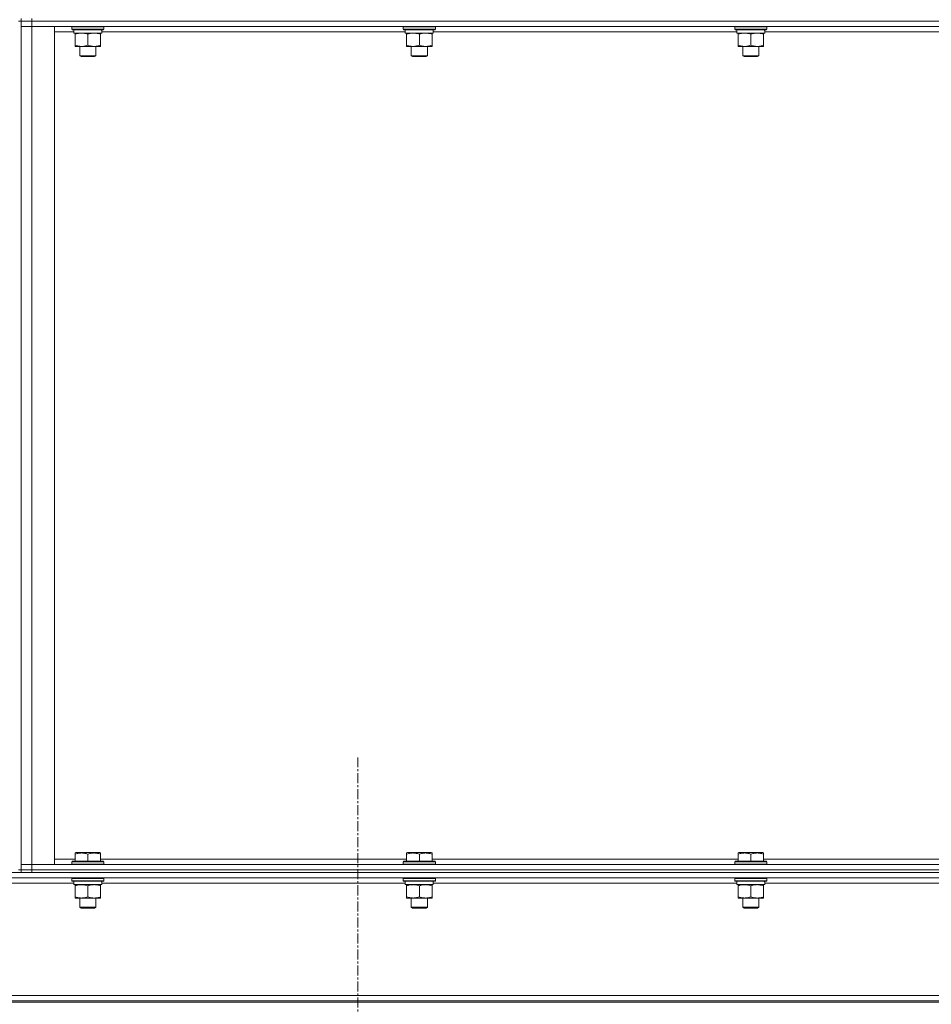
# Model space of a CAD drawing. Units: millimetres. Extents: x 0 to 24418, y -6 to 16800.
# Drawn here: x 12026 to 12708, y 10465 to 11201 of the extents above; entities that cross this region are included whole.
import ezdxf

# ---------------------------------------------------------------- set-up
doc = ezdxf.new("R2010")
doc.units = ezdxf.units.MM
doc.linetypes.add('K5LT_AXLED', pattern=[12, 7.5, -1.5, 1.5, -1.5])
doc.linetypes.add('K5LT_THIN', pattern=[0])
for name, color, linetype, true_color in [('OSI', 2, 'Continuous', 0xffff00), ('R', 1, 'Continuous', 0xff0000), ('WELDING', 7, 'Continuous', 0xffffff)]:
    doc.layers.add(name, color=color, linetype=linetype, true_color=true_color)

msp = doc.modelspace()

# ---------------------------------------------------------------- linework, layer by layer
at = {"layer": 'OSI', "color": 30, "linetype": 'K5LT_AXLED', "lineweight": 18, "true_color": 0xff8000}
msp.add_line((12279.46, 8410.49), (12279.46, 10649.49), dxfattribs=at)
at = {"layer": 'R', "color": 7, "linetype": 'K5LT_THIN', "lineweight": 18}
for p, q in [((12027.46, 11202.48), (12027.46, 11200.48)), ((12035.46, 11202.48), (12035.46, 11200.48)), ((12025.46, 11200.48), (12027.46, 11200.48)), ((12027.46, 11200.48), (12027.46, 10565.48)), ((12035.46, 11200.48), (12027.46, 11200.48)), ((12027.46, 11200.48), (12035.46, 11200.48)), ((12027.46, 11196.48), (12035.46, 11196.48)), ((12035.46, 11196.48), (12027.46, 11196.48)), ((12035.46, 11200.48), (13359.46, 11200.48)), ((13359.46, 11200.48), (12035.46, 11200.48)), ((12035.46, 11200.48), (12035.46, 11196.48)), ((13359.46, 11196.48), (12035.46, 11196.48)), ((12035.46, 11196.48), (12035.46, 10569.48)), ((12035.46, 11196.48), (12052.46, 11196.48)), ((12052.46, 11196.48), (12052.46, 10569.48)), ((12065.46, 11196.18), (12065.63, 11196.48)), ((12065.46, 11196.18), (12065.46, 11194.28)), ((12089.46, 11196.18), (12065.46, 11196.18)), ((12089.46, 11196.18), (12089.28, 11196.48)), ((12089.46, 11196.18), (12089.46, 11194.28)), ((12313.46, 11196.18), (12313.63, 11196.48)), ((12313.46, 11196.18), (12313.46, 11194.28)), ((12337.46, 11196.18), (12313.46, 11196.18)), ((12337.46, 11196.18), (12337.28, 11196.48)), ((12337.46, 11196.18), (12337.46, 11194.28)), ((12561.46, 11196.18), (12561.63, 11196.48)), ((12561.46, 11196.18), (12561.46, 11194.28)), ((12585.46, 11196.18), (12561.46, 11196.18)), ((12585.46, 11196.18), (12585.28, 11196.48)), ((12585.46, 11196.18), (12585.46, 11194.28)), ((12066.96, 11192.48), (12052.46, 11192.48)), ((12089.46, 11194.28), (12065.46, 11194.28)), ((12065.46, 11194.28), (12065.63, 11193.98)), ((12089.28, 11193.98), (12065.63, 11193.98)), ((12066.96, 11193.98), (12066.96, 11191.48)), ((12087.91, 11191.48), (12066.96, 11191.48)), ((12067.96, 11190.64), (12067.96, 11191.48)), ((12067.96, 11190.64), (12067.96, 11182.33)), ((12077.46, 11190.64), (12077.46, 11182.33)), ((12086.96, 11191.48), (12086.96, 11190.64)), ((12086.96, 11190.64), (12086.96, 11182.33)), ((12087.83, 11192.86), (12087.9, 11193.98)), ((12314.96, 11192.48), (12087.85, 11192.48)), ((12089.46, 11194.28), (12089.28, 11193.98)), ((12337.46, 11194.28), (12313.46, 11194.28)), ((12313.46, 11194.28), (12313.63, 11193.98)), ((12337.28, 11193.98), (12313.63, 11193.98)), ((12314.96, 11193.98), (12314.96, 11191.48)), ((12335.91, 11191.48), (12314.96, 11191.48)), ((12315.96, 11190.64), (12315.96, 11191.48)), ((12315.96, 11190.64), (12315.96, 11182.33)), ((12325.46, 11190.64), (12325.46, 11182.33)), ((12334.96, 11191.48), (12334.96, 11190.64)), ((12334.96, 11190.64), (12334.96, 11182.33)), ((12335.83, 11192.86), (12335.9, 11193.98)), ((12562.96, 11192.48), (12335.85, 11192.48)), ((12337.46, 11194.28), (12337.28, 11193.98)), ((12585.46, 11194.28), (12561.46, 11194.28)), ((12561.46, 11194.28), (12561.63, 11193.98)), ((12585.28, 11193.98), (12561.63, 11193.98)), ((12562.96, 11193.98), (12562.96, 11191.48)), ((12583.91, 11191.48), (12562.96, 11191.48)), ((12563.96, 11190.64), (12563.96, 11191.48)), ((12563.96, 11190.64), (12563.96, 11182.33)), ((12573.46, 11190.64), (12573.46, 11182.33)), ((12582.96, 11191.48), (12582.96, 11190.64)), ((12582.96, 11190.64), (12582.96, 11182.33)), ((12583.83, 11192.86), (12583.9, 11193.98)), ((12810.96, 11192.48), (12583.85, 11192.48)), ((12585.46, 11194.28), (12585.28, 11193.98)), ((12067.96, 11181.48), (12067.96, 11182.33)), ((12086.96, 11181.48), (12067.96, 11181.48)), ((12071.46, 11181.48), (12071.46, 11174.56)), ((12083.46, 11181.48), (12083.46, 11174.56)), ((12086.96, 11182.33), (12086.96, 11181.48)), ((12315.96, 11181.48), (12315.96, 11182.33)), ((12334.96, 11181.48), (12315.96, 11181.48)), ((12319.46, 11181.48), (12319.46, 11174.56)), ((12331.46, 11181.48), (12331.46, 11174.56)), ((12334.96, 11182.33), (12334.96, 11181.48)), ((12563.96, 11181.48), (12563.96, 11182.33)), ((12582.96, 11181.48), (12563.96, 11181.48)), ((12567.46, 11181.48), (12567.46, 11174.56)), ((12579.46, 11181.48), (12579.46, 11174.56)), ((12582.96, 11182.33), (12582.96, 11181.48)), ((12071.46, 11174.56), (12072.46, 11173.98)), ((12077.46, 11174.56), (12071.46, 11174.56)), ((12077.46, 11173.98), (12072.46, 11173.98)), ((12083.46, 11174.56), (12077.46, 11174.56)), ((12082.46, 11173.98), (12077.46, 11173.98)), ((12083.46, 11174.56), (12082.46, 11173.98)), ((12319.46, 11174.56), (12320.46, 11173.98)), ((12325.46, 11174.56), (12319.46, 11174.56)), ((12325.46, 11173.98), (12320.46, 11173.98)), ((12331.46, 11174.56), (12325.46, 11174.56)), ((12330.46, 11173.98), (12325.46, 11173.98)), ((12331.46, 11174.56), (12330.46, 11173.98)), ((12567.46, 11174.56), (12568.46, 11173.98)), ((12573.46, 11174.56), (12567.46, 11174.56)), ((12573.46, 11173.98), (12568.46, 11173.98)), ((12579.46, 11174.56), (12573.46, 11174.56)), ((12578.46, 11173.98), (12573.46, 11173.98)), ((12579.46, 11174.56), (12578.46, 11173.98)), ((12067.96, 10578.18), (12068.49, 10578.48)), ((12067.96, 10577.33), (12067.96, 10578.18)), ((12067.96, 10577.33), (12067.96, 10571.98)), ((12086.43, 10578.48), (12068.49, 10578.48)), ((12077.46, 10577.33), (12077.46, 10571.98)), ((12086.96, 10578.18), (12086.43, 10578.48)), ((12086.96, 10578.18), (12086.96, 10577.33)), ((12086.96, 10577.33), (12086.96, 10571.98)), ((12315.96, 10578.18), (12316.49, 10578.48)), ((12315.96, 10577.33), (12315.96, 10578.18)), ((12315.96, 10577.33), (12315.96, 10571.98)), ((12334.43, 10578.48), (12316.49, 10578.48)), ((12325.46, 10577.33), (12325.46, 10571.98)), ((12334.96, 10578.18), (12334.43, 10578.48)), ((12334.96, 10578.18), (12334.96, 10577.33)), ((12334.96, 10577.33), (12334.96, 10571.98)), ((12563.96, 10578.18), (12564.49, 10578.48)), ((12563.96, 10577.33), (12563.96, 10578.18)), ((12563.96, 10577.33), (12563.96, 10571.98)), ((12582.43, 10578.48), (12564.49, 10578.48)), ((12573.46, 10577.33), (12573.46, 10571.98)), ((12582.96, 10578.18), (12582.43, 10578.48)), ((12582.96, 10578.18), (12582.96, 10577.33)), ((12582.96, 10577.33), (12582.96, 10571.98)), ((12035.46, 10569.48), (12027.46, 10569.48)), ((12027.46, 10569.48), (12035.46, 10569.48)), ((12035.46, 10569.48), (13359.46, 10569.48)), ((12052.46, 10569.48), (12035.46, 10569.48)), ((12035.46, 10565.48), (12035.46, 10569.48)), ((12052.46, 10573.48), (12067.96, 10573.48)), ((12065.46, 10571.68), (12065.63, 10571.98)), ((12065.46, 10571.68), (12065.46, 10569.78)), ((12089.46, 10571.68), (12065.46, 10571.68)), ((12089.46, 10569.78), (12065.46, 10569.78)), ((12065.46, 10569.78), (12065.63, 10569.48)), ((12089.28, 10571.98), (12065.63, 10571.98)), ((12086.96, 10573.48), (12315.96, 10573.48)), ((12089.46, 10571.68), (12089.28, 10571.98)), ((12089.46, 10569.78), (12089.28, 10569.48)), ((12089.46, 10571.68), (12089.46, 10569.78)), ((12313.46, 10571.68), (12313.63, 10571.98)), ((12313.46, 10571.68), (12313.46, 10569.78)), ((12337.46, 10571.68), (12313.46, 10571.68)), ((12337.46, 10569.78), (12313.46, 10569.78)), ((12313.46, 10569.78), (12313.63, 10569.48)), ((12337.28, 10571.98), (12313.63, 10571.98)), ((12334.96, 10573.48), (12563.96, 10573.48)), ((12337.46, 10571.68), (12337.28, 10571.98)), ((12337.46, 10569.78), (12337.28, 10569.48)), ((12337.46, 10571.68), (12337.46, 10569.78)), ((12561.46, 10571.68), (12561.63, 10571.98)), ((12561.46, 10571.68), (12561.46, 10569.78)), ((12585.46, 10571.68), (12561.46, 10571.68)), ((12585.46, 10569.78), (12561.46, 10569.78)), ((12561.46, 10569.78), (12561.63, 10569.48)), ((12585.28, 10571.98), (12561.63, 10571.98)), ((12582.96, 10573.48), (12811.96, 10573.48)), ((12585.46, 10571.68), (12585.28, 10571.98)), ((12585.46, 10569.78), (12585.28, 10569.48)), ((12585.46, 10571.68), (12585.46, 10569.78)), ((13365.39, 10563.48), (11193.53, 10563.48)), ((12025.46, 10565.48), (12027.46, 10565.48)), ((12027.46, 10565.48), (12035.46, 10565.48)), ((12027.46, 10565.48), (12027.46, 10563.48)), ((12035.46, 10565.48), (12027.46, 10565.48)), ((12035.46, 10565.48), (13359.46, 10565.48)), ((12035.46, 10565.48), (12035.46, 10563.48)), ((12035.46, 10565.48), (13359.46, 10565.48)), ((12035.46, 10563.48), (13359.46, 10563.48)), ((13365.39, 10559.48), (11193.53, 10559.48)), ((12066.96, 10555.48), (11985.85, 10555.48)), ((12065.46, 10559.18), (12065.63, 10559.48)), ((12065.46, 10559.18), (12065.46, 10557.28)), ((12089.46, 10559.18), (12065.46, 10559.18)), ((12089.46, 10557.28), (12065.46, 10557.28)), ((12065.46, 10557.28), (12065.63, 10556.98)), ((12089.28, 10556.98), (12065.63, 10556.98)), ((12066.96, 10556.98), (12066.96, 10554.48)), ((12087.91, 10554.48), (12066.96, 10554.48)), ((12067.96, 10553.64), (12067.96, 10554.48)), ((12086.96, 10554.48), (12086.96, 10553.64)), ((12087.83, 10555.86), (12087.9, 10556.98)), ((12314.96, 10555.48), (12087.85, 10555.48)), ((12089.46, 10559.18), (12089.28, 10559.48)), ((12089.46, 10557.28), (12089.28, 10556.98)), ((12089.46, 10559.18), (12089.46, 10557.28)), ((12313.46, 10559.18), (12313.63, 10559.48)), ((12313.46, 10559.18), (12313.46, 10557.28)), ((12337.46, 10559.18), (12313.46, 10559.18)), ((12337.46, 10557.28), (12313.46, 10557.28)), ((12313.46, 10557.28), (12313.63, 10556.98)), ((12337.28, 10556.98), (12313.63, 10556.98)), ((12314.96, 10556.98), (12314.96, 10554.48)), ((12335.91, 10554.48), (12314.96, 10554.48)), ((12315.96, 10553.64), (12315.96, 10554.48)), ((12334.96, 10554.48), (12334.96, 10553.64)), ((12335.83, 10555.86), (12335.9, 10556.98)), ((12562.96, 10555.48), (12335.85, 10555.48)), ((12337.46, 10559.18), (12337.28, 10559.48)), ((12337.46, 10557.28), (12337.28, 10556.98)), ((12337.46, 10559.18), (12337.46, 10557.28)), ((12561.46, 10559.18), (12561.63, 10559.48)), ((12561.46, 10559.18), (12561.46, 10557.28)), ((12585.46, 10559.18), (12561.46, 10559.18)), ((12585.46, 10557.28), (12561.46, 10557.28)), ((12561.46, 10557.28), (12561.63, 10556.98)), ((12585.28, 10556.98), (12561.63, 10556.98)), ((12562.96, 10556.98), (12562.96, 10554.48)), ((12583.91, 10554.48), (12562.96, 10554.48)), ((12563.96, 10553.64), (12563.96, 10554.48)), ((12582.96, 10554.48), (12582.96, 10553.64)), ((12583.83, 10555.86), (12583.9, 10556.98)), ((12810.96, 10555.48), (12583.85, 10555.48)), ((12585.46, 10559.18), (12585.28, 10559.48)), ((12585.46, 10557.28), (12585.28, 10556.98)), ((12585.46, 10559.18), (12585.46, 10557.28)), ((12067.96, 10553.64), (12067.96, 10545.33)), ((12077.46, 10553.64), (12077.46, 10545.33)), ((12086.96, 10553.64), (12086.96, 10545.33)), ((12315.96, 10553.64), (12315.96, 10545.33)), ((12325.46, 10553.64), (12325.46, 10545.33)), ((12334.96, 10553.64), (12334.96, 10545.33)), ((12563.96, 10553.64), (12563.96, 10545.33)), ((12573.46, 10553.64), (12573.46, 10545.33)), ((12582.96, 10553.64), (12582.96, 10545.33)), ((12067.96, 10544.48), (12067.96, 10545.33)), ((12082.21, 10544.48), (12067.96, 10544.48)), ((12071.46, 10544.48), (12071.46, 10537.56)), ((12086.96, 10544.48), (12082.21, 10544.48)), ((12083.46, 10544.48), (12083.46, 10537.56)), ((12086.96, 10545.33), (12086.96, 10544.48)), ((12315.96, 10544.48), (12315.96, 10545.33)), ((12330.21, 10544.48), (12315.96, 10544.48)), ((12319.46, 10544.48), (12319.46, 10537.56)), ((12334.96, 10544.48), (12330.21, 10544.48)), ((12331.46, 10544.48), (12331.46, 10537.56)), ((12334.96, 10545.33), (12334.96, 10544.48)), ((12563.96, 10544.48), (12563.96, 10545.33)), ((12578.21, 10544.48), (12563.96, 10544.48)), ((12567.46, 10544.48), (12567.46, 10537.56)), ((12582.96, 10544.48), (12578.21, 10544.48)), ((12579.46, 10544.48), (12579.46, 10537.56)), ((12582.96, 10545.33), (12582.96, 10544.48)), ((12083.46, 10537.56), (12071.46, 10537.56)), ((12071.46, 10537.56), (12072.46, 10536.98)), ((12082.46, 10536.98), (12072.46, 10536.98)), ((12083.46, 10537.56), (12082.46, 10536.98)), ((12331.46, 10537.56), (12319.46, 10537.56)), ((12319.46, 10537.56), (12320.46, 10536.98)), ((12330.46, 10536.98), (12320.46, 10536.98)), ((12331.46, 10537.56), (12330.46, 10536.98)), ((12579.46, 10537.56), (12567.46, 10537.56)), ((12567.46, 10537.56), (12568.46, 10536.98)), ((12578.46, 10536.98), (12568.46, 10536.98)), ((12579.46, 10537.56), (12578.46, 10536.98)), ((11137.46, 10466.48), (13421.46, 10466.48)), ((11193.53, 10467.48), (13365.39, 10467.48)), ((11198.46, 10471.48), (13360.46, 10471.48))]:
    msp.add_line(p, q, dxfattribs=at)
for centre in [(12077.46, 11189.31), (12325.46, 11189.31), (12573.46, 11189.31), (12077.46, 10552.31), (12325.46, 10552.31), (12573.46, 10552.31)]:
    msp.add_ellipse(centre, major_axis=(0, -22.52), ratio=0.466308, start_param=1.667355, end_param=1.779747, dxfattribs=at)
at = {"layer": 'WELDING', "color": 7, "linetype": 'K5LT_THIN', "lineweight": 18}
for points, knots in [([(12072.71, 11191.48), (12072.49, 11191.48), (12072.06, 11191.47), (12071.42, 11191.42), (12070.78, 11191.34), (12069.98, 11191.2), (12069.04, 11190.98), (12068.31, 11190.75), (12067.96, 11190.64)], [0, 0, 0, 0, 1.192024, 2.404251, 3.60809, 4.765234, 6.955738, 9, 9, 9, 9]), ([(12077.46, 11190.64), (12076.96, 11190.8), (12076.2, 11191.02), (12075.23, 11191.24), (12074.56, 11191.35), (12073.95, 11191.43), (12073.33, 11191.47), (12072.91, 11191.48), (12072.71, 11191.48)], [0, 0, 0, 0, 2.905563, 4.375924, 5.511195, 6.679161, 7.850161, 9, 9, 9, 9]), ([(12082.21, 11191.48), (12081.99, 11191.48), (12081.56, 11191.47), (12080.92, 11191.42), (12080.28, 11191.34), (12079.48, 11191.2), (12078.54, 11190.98), (12077.81, 11190.75), (12077.46, 11190.64)], [0, 0, 0, 0, 1.192024, 2.404251, 3.60809, 4.765234, 6.955738, 9, 9, 9, 9]), ([(12086.96, 11190.64), (12086.46, 11190.8), (12085.7, 11191.02), (12084.73, 11191.24), (12084.06, 11191.35), (12083.45, 11191.43), (12082.83, 11191.47), (12082.41, 11191.48), (12082.21, 11191.48)], [0, 0, 0, 0, 2.905563, 4.375924, 5.511195, 6.679161, 7.850161, 9, 9, 9, 9]), ([(12320.71, 11191.48), (12320.49, 11191.48), (12320.06, 11191.47), (12319.42, 11191.42), (12318.78, 11191.34), (12317.98, 11191.2), (12317.04, 11190.98), (12316.31, 11190.75), (12315.96, 11190.64)], [0, 0, 0, 0, 1.192024, 2.404251, 3.60809, 4.765234, 6.955738, 9, 9, 9, 9]), ([(12325.46, 11190.64), (12324.96, 11190.8), (12324.2, 11191.02), (12323.23, 11191.24), (12322.56, 11191.35), (12321.95, 11191.43), (12321.33, 11191.47), (12320.91, 11191.48), (12320.71, 11191.48)], [0, 0, 0, 0, 2.905563, 4.375924, 5.511195, 6.679161, 7.850161, 9, 9, 9, 9]), ([(12330.21, 11191.48), (12329.99, 11191.48), (12329.56, 11191.47), (12328.92, 11191.42), (12328.28, 11191.34), (12327.48, 11191.2), (12326.54, 11190.98), (12325.81, 11190.75), (12325.46, 11190.64)], [0, 0, 0, 0, 1.192024, 2.404251, 3.60809, 4.765234, 6.955738, 9, 9, 9, 9]), ([(12334.96, 11190.64), (12334.46, 11190.8), (12333.7, 11191.02), (12332.73, 11191.24), (12332.06, 11191.35), (12331.45, 11191.43), (12330.83, 11191.47), (12330.41, 11191.48), (12330.21, 11191.48)], [0, 0, 0, 0, 2.905563, 4.375924, 5.511195, 6.679161, 7.850161, 9, 9, 9, 9]), ([(12568.71, 11191.48), (12568.49, 11191.48), (12568.06, 11191.47), (12567.42, 11191.42), (12566.78, 11191.34), (12565.98, 11191.2), (12565.04, 11190.98), (12564.31, 11190.75), (12563.96, 11190.64)], [0, 0, 0, 0, 1.192024, 2.404251, 3.60809, 4.765234, 6.955738, 9, 9, 9, 9]), ([(12573.46, 11190.64), (12572.96, 11190.8), (12572.2, 11191.02), (12571.23, 11191.24), (12570.56, 11191.35), (12569.95, 11191.43), (12569.33, 11191.47), (12568.91, 11191.48), (12568.71, 11191.48)], [0, 0, 0, 0, 2.905563, 4.375924, 5.511195, 6.679161, 7.850161, 9, 9, 9, 9]), ([(12578.21, 11191.48), (12577.99, 11191.48), (12577.56, 11191.47), (12576.92, 11191.42), (12576.28, 11191.34), (12575.48, 11191.2), (12574.54, 11190.98), (12573.81, 11190.75), (12573.46, 11190.64)], [0, 0, 0, 0, 1.192024, 2.404251, 3.60809, 4.765234, 6.955738, 9, 9, 9, 9]), ([(12582.96, 11190.64), (12582.46, 11190.8), (12581.7, 11191.02), (12580.73, 11191.24), (12580.06, 11191.35), (12579.45, 11191.43), (12578.83, 11191.47), (12578.41, 11191.48), (12578.21, 11191.48)], [0, 0, 0, 0, 2.905563, 4.375924, 5.511195, 6.679161, 7.850161, 9, 9, 9, 9]), ([(12067.96, 11182.33), (12068.52, 11182.15), (12069.33, 11181.91), (12070.33, 11181.7), (12070.92, 11181.61), (12071.44, 11181.55), (12072.04, 11181.5), (12072.66, 11181.48), (12073.27, 11181.49), (12073.72, 11181.52), (12074.22, 11181.57), (12074.86, 11181.66), (12076, 11181.89), (12076.88, 11182.14), (12077.46, 11182.33)], [0, 0, 0, 0, 2.72415, 3.912285, 4.716446, 5.530362, 6.353984, 7.500189, 8.40607, 9.211142, 9.605533, 10.761675, 12.184093, 15, 15, 15, 15]), ([(12077.46, 11182.33), (12078.02, 11182.15), (12078.83, 11181.91), (12079.83, 11181.7), (12080.42, 11181.61), (12080.94, 11181.55), (12081.54, 11181.5), (12082.16, 11181.48), (12082.77, 11181.49), (12083.22, 11181.52), (12083.72, 11181.57), (12084.36, 11181.66), (12085.5, 11181.89), (12086.38, 11182.14), (12086.96, 11182.33)], [0, 0, 0, 0, 2.72415, 3.912285, 4.716446, 5.530362, 6.353984, 7.500189, 8.40607, 9.211142, 9.605533, 10.761675, 12.184093, 15, 15, 15, 15]), ([(12315.96, 11182.33), (12316.52, 11182.15), (12317.33, 11181.91), (12318.33, 11181.7), (12318.92, 11181.61), (12319.44, 11181.55), (12320.04, 11181.5), (12320.66, 11181.48), (12321.27, 11181.49), (12321.72, 11181.52), (12322.22, 11181.57), (12322.86, 11181.66), (12324, 11181.89), (12324.88, 11182.14), (12325.46, 11182.33)], [0, 0, 0, 0, 2.72415, 3.912285, 4.716446, 5.530362, 6.353984, 7.500189, 8.40607, 9.211142, 9.605533, 10.761675, 12.184093, 15, 15, 15, 15]), ([(12325.46, 11182.33), (12326.02, 11182.15), (12326.83, 11181.91), (12327.83, 11181.7), (12328.42, 11181.61), (12328.94, 11181.55), (12329.54, 11181.5), (12330.16, 11181.48), (12330.77, 11181.49), (12331.22, 11181.52), (12331.72, 11181.57), (12332.36, 11181.66), (12333.5, 11181.89), (12334.38, 11182.14), (12334.96, 11182.33)], [0, 0, 0, 0, 2.72415, 3.912285, 4.716446, 5.530362, 6.353984, 7.500189, 8.40607, 9.211142, 9.605533, 10.761675, 12.184093, 15, 15, 15, 15]), ([(12563.96, 11182.33), (12564.52, 11182.15), (12565.33, 11181.91), (12566.33, 11181.7), (12566.92, 11181.61), (12567.44, 11181.55), (12568.04, 11181.5), (12568.66, 11181.48), (12569.27, 11181.49), (12569.72, 11181.52), (12570.22, 11181.57), (12570.86, 11181.66), (12572, 11181.89), (12572.88, 11182.14), (12573.46, 11182.33)], [0, 0, 0, 0, 2.72415, 3.912285, 4.716446, 5.530362, 6.353984, 7.500189, 8.40607, 9.211142, 9.605533, 10.761675, 12.184093, 15, 15, 15, 15]), ([(12573.46, 11182.33), (12574.02, 11182.15), (12574.83, 11181.91), (12575.83, 11181.7), (12576.42, 11181.61), (12576.94, 11181.55), (12577.54, 11181.5), (12578.16, 11181.48), (12578.77, 11181.49), (12579.22, 11181.52), (12579.72, 11181.57), (12580.36, 11181.66), (12581.5, 11181.89), (12582.38, 11182.14), (12582.96, 11182.33)], [0, 0, 0, 0, 2.72415, 3.912285, 4.716446, 5.530362, 6.353984, 7.500189, 8.40607, 9.211142, 9.605533, 10.761675, 12.184093, 15, 15, 15, 15]), ([(12077.46, 10577.33), (12077.02, 10577.48), (12076.46, 10577.65), (12075.76, 10577.82), (12075.34, 10577.91), (12074.89, 10577.99), (12074.42, 10578.07), (12073.92, 10578.12), (12073.36, 10578.17), (12072.74, 10578.19), (12072.22, 10578.17), (12071.75, 10578.15), (12071.23, 10578.1), (12070.47, 10577.99), (12069.34, 10577.76), (12068.49, 10577.51), (12067.96, 10577.33)], [0, 0, 0, 0, 2.392038, 3.094773, 3.749673, 4.638938, 5.533553, 6.273967, 7.269403, 8.499731, 9.554906, 10.026159, 10.962726, 12.336972, 14.092661, 17, 17, 17, 17]), ([(12086.96, 10577.33), (12086.52, 10577.48), (12085.96, 10577.65), (12085.26, 10577.82), (12084.84, 10577.91), (12084.39, 10577.99), (12083.92, 10578.07), (12083.42, 10578.12), (12082.86, 10578.17), (12082.24, 10578.19), (12081.72, 10578.17), (12081.25, 10578.15), (12080.73, 10578.1), (12079.97, 10577.99), (12078.84, 10577.76), (12077.99, 10577.51), (12077.46, 10577.33)], [0, 0, 0, 0, 2.392038, 3.094773, 3.749673, 4.638938, 5.533553, 6.273967, 7.269403, 8.499731, 9.554906, 10.026159, 10.962726, 12.336972, 14.092661, 17, 17, 17, 17]), ([(12325.46, 10577.33), (12325.02, 10577.48), (12324.46, 10577.65), (12323.76, 10577.82), (12323.34, 10577.91), (12322.89, 10577.99), (12322.42, 10578.07), (12321.92, 10578.12), (12321.36, 10578.17), (12320.74, 10578.19), (12320.22, 10578.17), (12319.75, 10578.15), (12319.23, 10578.1), (12318.47, 10577.99), (12317.34, 10577.76), (12316.49, 10577.51), (12315.96, 10577.33)], [0, 0, 0, 0, 2.392038, 3.094773, 3.749673, 4.638938, 5.533553, 6.273967, 7.269403, 8.499731, 9.554906, 10.026159, 10.962726, 12.336972, 14.092661, 17, 17, 17, 17]), ([(12334.96, 10577.33), (12334.52, 10577.48), (12333.96, 10577.65), (12333.26, 10577.82), (12332.84, 10577.91), (12332.39, 10577.99), (12331.92, 10578.07), (12331.42, 10578.12), (12330.86, 10578.17), (12330.24, 10578.19), (12329.72, 10578.17), (12329.25, 10578.15), (12328.73, 10578.1), (12327.97, 10577.99), (12326.84, 10577.76), (12325.99, 10577.51), (12325.46, 10577.33)], [0, 0, 0, 0, 2.392038, 3.094773, 3.749673, 4.638938, 5.533553, 6.273967, 7.269403, 8.499731, 9.554906, 10.026159, 10.962726, 12.336972, 14.092661, 17, 17, 17, 17]), ([(12573.46, 10577.33), (12573.02, 10577.48), (12572.46, 10577.65), (12571.76, 10577.82), (12571.34, 10577.91), (12570.89, 10577.99), (12570.42, 10578.07), (12569.92, 10578.12), (12569.36, 10578.17), (12568.74, 10578.19), (12568.22, 10578.17), (12567.75, 10578.15), (12567.23, 10578.1), (12566.47, 10577.99), (12565.34, 10577.76), (12564.49, 10577.51), (12563.96, 10577.33)], [0, 0, 0, 0, 2.392038, 3.094773, 3.749673, 4.638938, 5.533553, 6.273967, 7.269403, 8.499731, 9.554906, 10.026159, 10.962726, 12.336972, 14.092661, 17, 17, 17, 17]), ([(12582.96, 10577.33), (12582.52, 10577.48), (12581.96, 10577.65), (12581.26, 10577.82), (12580.84, 10577.91), (12580.39, 10577.99), (12579.92, 10578.07), (12579.42, 10578.12), (12578.86, 10578.17), (12578.24, 10578.19), (12577.72, 10578.17), (12577.25, 10578.15), (12576.73, 10578.1), (12575.97, 10577.99), (12574.84, 10577.76), (12573.99, 10577.51), (12573.46, 10577.33)], [0, 0, 0, 0, 2.392038, 3.094773, 3.749673, 4.638938, 5.533553, 6.273967, 7.269403, 8.499731, 9.554906, 10.026159, 10.962726, 12.336972, 14.092661, 17, 17, 17, 17]), ([(12072.71, 10554.48), (12072.49, 10554.48), (12072.06, 10554.47), (12071.42, 10554.42), (12070.78, 10554.34), (12069.98, 10554.2), (12069.04, 10553.98), (12068.31, 10553.75), (12067.96, 10553.64)], [0, 0, 0, 0, 1.192024, 2.404251, 3.60809, 4.765234, 6.955738, 9, 9, 9, 9]), ([(12077.46, 10553.64), (12076.96, 10553.8), (12076.2, 10554.02), (12075.23, 10554.24), (12074.56, 10554.35), (12073.95, 10554.43), (12073.33, 10554.47), (12072.91, 10554.48), (12072.71, 10554.48)], [0, 0, 0, 0, 2.905563, 4.375924, 5.511195, 6.679161, 7.850161, 9, 9, 9, 9]), ([(12082.21, 10554.48), (12081.88, 10554.48), (12081.34, 10554.46), (12080.5, 10554.38), (12079.59, 10554.23), (12078.54, 10553.98), (12077.81, 10553.75), (12077.46, 10553.64)], [0, 0, 0, 0, 1.597458, 2.676777, 4.235764, 6.182879, 8, 8, 8, 8]), ([(12086.96, 10553.64), (12086.38, 10553.83), (12085.54, 10554.07), (12084.43, 10554.3), (12083.7, 10554.4), (12082.96, 10554.47), (12082.48, 10554.48), (12082.21, 10554.48)], [0, 0, 0, 0, 3.005828, 4.318193, 5.5895, 6.632109, 8, 8, 8, 8]), ([(12320.71, 10554.48), (12320.49, 10554.48), (12320.06, 10554.47), (12319.42, 10554.42), (12318.78, 10554.34), (12317.98, 10554.2), (12317.04, 10553.98), (12316.31, 10553.75), (12315.96, 10553.64)], [0, 0, 0, 0, 1.192024, 2.404251, 3.60809, 4.765234, 6.955738, 9, 9, 9, 9]), ([(12325.46, 10553.64), (12324.96, 10553.8), (12324.2, 10554.02), (12323.23, 10554.24), (12322.56, 10554.35), (12321.95, 10554.43), (12321.33, 10554.47), (12320.91, 10554.48), (12320.71, 10554.48)], [0, 0, 0, 0, 2.905563, 4.375924, 5.511195, 6.679161, 7.850161, 9, 9, 9, 9]), ([(12330.21, 10554.48), (12329.88, 10554.48), (12329.34, 10554.46), (12328.5, 10554.38), (12327.59, 10554.23), (12326.54, 10553.98), (12325.81, 10553.75), (12325.46, 10553.64)], [0, 0, 0, 0, 1.597458, 2.676777, 4.235764, 6.182879, 8, 8, 8, 8]), ([(12334.96, 10553.64), (12334.38, 10553.83), (12333.54, 10554.07), (12332.43, 10554.3), (12331.7, 10554.4), (12330.96, 10554.47), (12330.48, 10554.48), (12330.21, 10554.48)], [0, 0, 0, 0, 3.005828, 4.318193, 5.5895, 6.632109, 8, 8, 8, 8]), ([(12568.71, 10554.48), (12568.49, 10554.48), (12568.06, 10554.47), (12567.42, 10554.42), (12566.78, 10554.34), (12565.98, 10554.2), (12565.04, 10553.98), (12564.31, 10553.75), (12563.96, 10553.64)], [0, 0, 0, 0, 1.192024, 2.404251, 3.60809, 4.765234, 6.955738, 9, 9, 9, 9]), ([(12573.46, 10553.64), (12572.96, 10553.8), (12572.2, 10554.02), (12571.23, 10554.24), (12570.56, 10554.35), (12569.95, 10554.43), (12569.33, 10554.47), (12568.91, 10554.48), (12568.71, 10554.48)], [0, 0, 0, 0, 2.905563, 4.375924, 5.511195, 6.679161, 7.850161, 9, 9, 9, 9]), ([(12578.21, 10554.48), (12577.88, 10554.48), (12577.34, 10554.46), (12576.5, 10554.38), (12575.59, 10554.23), (12574.54, 10553.98), (12573.81, 10553.75), (12573.46, 10553.64)], [0, 0, 0, 0, 1.597458, 2.676777, 4.235764, 6.182879, 8, 8, 8, 8]), ([(12582.96, 10553.64), (12582.38, 10553.83), (12581.54, 10554.07), (12580.43, 10554.3), (12579.7, 10554.4), (12578.96, 10554.47), (12578.48, 10554.48), (12578.21, 10554.48)], [0, 0, 0, 0, 3.005828, 4.318193, 5.5895, 6.632109, 8, 8, 8, 8]), ([(12067.96, 10545.33), (12068.52, 10545.15), (12069.33, 10544.91), (12070.33, 10544.7), (12070.92, 10544.61), (12071.44, 10544.55), (12072.04, 10544.5), (12072.66, 10544.48), (12073.27, 10544.49), (12073.72, 10544.52), (12074.22, 10544.57), (12074.86, 10544.66), (12076, 10544.89), (12076.88, 10545.14), (12077.46, 10545.33)], [0, 0, 0, 0, 2.72415, 3.912285, 4.716446, 5.530362, 6.353984, 7.500189, 8.40607, 9.211142, 9.605533, 10.761675, 12.184093, 15, 15, 15, 15]), ([(12077.46, 10545.33), (12077.89, 10545.19), (12078.63, 10544.97), (12079.64, 10544.74), (12080.46, 10544.6), (12081.2, 10544.52), (12081.78, 10544.49), (12082.11, 10544.48), (12082.21, 10544.48)], [0, 0, 0, 0, 2.494996, 4.309231, 5.73815, 7.133977, 8.472011, 9, 9, 9, 9]), ([(12082.21, 10544.48), (12082.52, 10544.48), (12083.13, 10544.51), (12083.89, 10544.59), (12084.76, 10544.73), (12085.73, 10544.95), (12086.55, 10545.2), (12086.96, 10545.33)], [0, 0, 0, 0, 1.523216, 3.057663, 3.814901, 5.878539, 8, 8, 8, 8]), ([(12315.96, 10545.33), (12316.52, 10545.15), (12317.33, 10544.91), (12318.33, 10544.7), (12318.92, 10544.61), (12319.44, 10544.55), (12320.04, 10544.5), (12320.66, 10544.48), (12321.27, 10544.49), (12321.72, 10544.52), (12322.22, 10544.57), (12322.86, 10544.66), (12324, 10544.89), (12324.88, 10545.14), (12325.46, 10545.33)], [0, 0, 0, 0, 2.72415, 3.912285, 4.716446, 5.530362, 6.353984, 7.500189, 8.40607, 9.211142, 9.605533, 10.761675, 12.184093, 15, 15, 15, 15]), ([(12325.46, 10545.33), (12325.89, 10545.19), (12326.63, 10544.97), (12327.64, 10544.74), (12328.46, 10544.6), (12329.2, 10544.52), (12329.78, 10544.49), (12330.11, 10544.48), (12330.21, 10544.48)], [0, 0, 0, 0, 2.494996, 4.309231, 5.73815, 7.133977, 8.472011, 9, 9, 9, 9]), ([(12330.21, 10544.48), (12330.52, 10544.48), (12331.13, 10544.51), (12331.89, 10544.59), (12332.76, 10544.73), (12333.73, 10544.95), (12334.55, 10545.2), (12334.96, 10545.33)], [0, 0, 0, 0, 1.523216, 3.057663, 3.814901, 5.878539, 8, 8, 8, 8]), ([(12563.96, 10545.33), (12564.52, 10545.15), (12565.33, 10544.91), (12566.33, 10544.7), (12566.92, 10544.61), (12567.44, 10544.55), (12568.04, 10544.5), (12568.66, 10544.48), (12569.27, 10544.49), (12569.72, 10544.52), (12570.22, 10544.57), (12570.86, 10544.66), (12572, 10544.89), (12572.88, 10545.14), (12573.46, 10545.33)], [0, 0, 0, 0, 2.72415, 3.912285, 4.716446, 5.530362, 6.353984, 7.500189, 8.40607, 9.211142, 9.605533, 10.761675, 12.184093, 15, 15, 15, 15]), ([(12573.46, 10545.33), (12573.89, 10545.19), (12574.63, 10544.97), (12575.64, 10544.74), (12576.46, 10544.6), (12577.2, 10544.52), (12577.78, 10544.49), (12578.11, 10544.48), (12578.21, 10544.48)], [0, 0, 0, 0, 2.494996, 4.309231, 5.73815, 7.133977, 8.472011, 9, 9, 9, 9]), ([(12578.21, 10544.48), (12578.52, 10544.48), (12579.13, 10544.51), (12579.89, 10544.59), (12580.76, 10544.73), (12581.73, 10544.95), (12582.55, 10545.2), (12582.96, 10545.33)], [0, 0, 0, 0, 1.523216, 3.057663, 3.814901, 5.878539, 8, 8, 8, 8])]:
    msp.add_open_spline(points, degree=3, knots=knots, dxfattribs=at)

doc.saveas('drawing.dxf')
